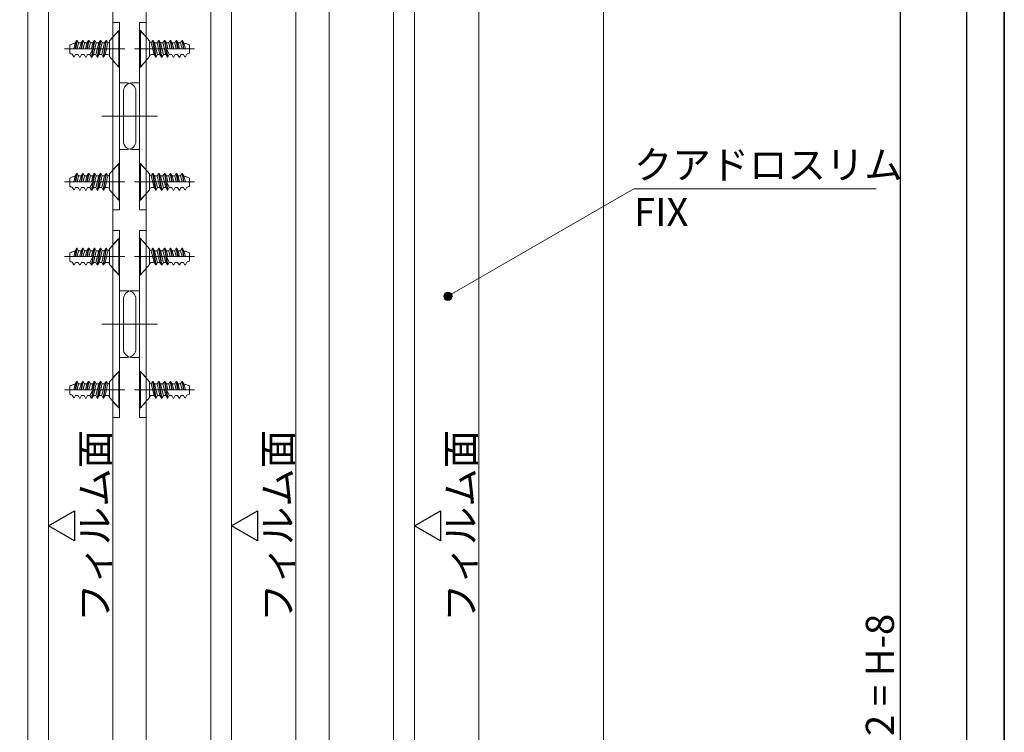
# Model space of a CAD drawing. Units: millimetres. Extents: x -4275 to 7850, y -3045 to 3045.
# Drawn here: x 2816 to 4000, y -409 to 448 of the extents above; entities that cross this region are included whole.
import ezdxf

# ---------------------------------------------------------------- set-up
doc = ezdxf.new("R2010")
doc.units = ezdxf.units.MM
doc.header["$LTSCALE"] = 20
doc.header["$PDMODE"] = 1
doc.header["$PDSIZE"] = -2
for name, color, linetype, lineweight in [('1図面枠', 7, 'Continuous', 15), ('2寸法-1', 7, 'Continuous', 15), ('2寸法-3', 7, 'Continuous', 15), ('3一般', 7, 'Continuous', 15)]:
    doc.layers.add(name, color=color, linetype=linetype, lineweight=lineweight)
doc.styles.add('MS PGothic', font='txt', dxfattribs={"bigfont": 'MS PGothic'})
doc.styles.get("Standard").update_dxf_attribs({"font": 'txt', "bigfont": 'BIGFONT.SHX'})
doc.dimstyles.new('SANWA-1', dxfattribs={"dimtxt": 33.826244, "dimasz": 12.712402, "dimexe": 20, "dimexo": 20, "dimgap": 2, "dimtad": 1, "dimdec": 8, "dimdsep": 46, "dimtxsty": 'MS PGothic', "dimblk": 'DOT', "dimblk1": 'DOT', "dimblk2": 'DOT', "dimcen": 0, "dimazin": 0, "dimtfac": 0.8, "dimtdec": 8, "dimtix": 1, "dimtmove": 0, "dimatfit": 0, "dimldrblk": 'DOT', "dimfxl": 1, "dimfrac": 2, "dimtolj": 1, "dimarcsym": 0})

# ---------------------------------------------------------------- blocks, each defined once
blk = doc.blocks.new('グループ-2')
at = {"layer": '1図面枠', "color": 7, "linetype": 'Continuous', "lineweight": 35, "flags": 128}
blk.add_lwpolyline([(-4000, 2770), (4000, 2770), (4000, -2770), (-4000, -2770)], close=True, dxfattribs=at)
blk = doc.blocks.new('図面枠')
at = {"layer": '1図面枠', "color": 7}
blk.add_blockref('グループ-2', (0, 0), dxfattribs=at)
blk = doc.blocks.new('_Dot')
at = {"color": 0, "linetype": 'ByBlock', "lineweight": -2}
blk.add_line((-0.5, 0), (-1, 0), dxfattribs=at)
at = {"color": 0, "linetype": 'ByBlock', "const_width": 0.5}
blk.add_lwpolyline([(-0.25, 0, 1), (0.25, 0, 1)], format="xyb", close=True, dxfattribs=at)
blk = doc.blocks.new('*D91')
at = {"layer": '2寸法-1', "color": 0, "linetype": 'Continuous', "lineweight": -2}
for p, q in [((3814.7, 1000.2), (3894.7, 1000.2)), ((3874.7, 987.5), (3874.7, -1937.3)), ((3814.7, -1950), (3894.7, -1950))]:
    blk.add_line(p, q, dxfattribs=at)
at = {"layer": 'Defpoints', "color": 0}
for p in [(3794.7, 1000.2), (3794.7, -1950), (3874.7, -1950)]:
    blk.add_point(p, dxfattribs=at)
at = {"layer": '2寸法-1', "color": 0, "lineweight": -2, "xscale": 12.71240234375, "yscale": 12.71240234375, "zscale": 12.71240234375}
for p, rotation in [((3874.7, 1000.2), 90), ((3874.7, -1950), 270)]:
    blk.add_blockref('_Dot', p, dxfattribs=dict(at, rotation=rotation))
at = {"layer": '2寸法-1', "color": 0, "lineweight": 15, "insert": (3850.4, -474.9), "char_height": 33.826, "attachment_point": 5, "rotation": 90, "style": 'MS PGothic'}
blk.add_mtext('\\A1;FIX高さ\u3000DH2 = H-8', dxfattribs=at)
blk = doc.blocks.new('*D92')
at = {"layer": '2寸法-1', "color": 0, "linetype": 'Continuous', "lineweight": -2}
for p, q in [((3894.7, 1040.2), (3974.7, 1040.2)), ((3954.7, 1027.5), (3954.7, -1937.3)), ((3894.7, -1950), (3974.7, -1950))]:
    blk.add_line(p, q, dxfattribs=at)
at = {"layer": 'Defpoints', "color": 0}
for p in [(3874.7, 1040.2), (3874.7, -1950), (3954.7, -1950)]:
    blk.add_point(p, dxfattribs=at)
at = {"layer": '2寸法-1', "color": 0, "lineweight": -2, "xscale": 12.71240234375, "yscale": 12.71240234375, "zscale": 12.71240234375}
for p, rotation in [((3954.7, 1040.2), 90), ((3954.7, -1950), 270)]:
    blk.add_blockref('_Dot', p, dxfattribs=dict(at, rotation=rotation))
at = {"layer": '2寸法-1', "color": 0, "lineweight": 15, "insert": (3930.9, -454.9), "char_height": 43.49, "attachment_point": 5, "rotation": 90, "style": 'MS PGothic'}
blk.add_mtext('\\A1;H', dxfattribs=at)
blk = doc.blocks.new('グループ-41')
at = {"layer": '3一般', "color": 7, "linetype": 'Continuous', "lineweight": 15}
for p, q in [((2968.2, -1885), (2968.2, 815.2)), ((3148.2, 815.2), (3148.2, -1885)), ((3045.7, 685.2), (3045.7, -1755)), ((3070.7, -1755), (3070.7, 685.2))]:
    blk.add_line(p, q, dxfattribs=at)
blk = doc.blocks.new('グループ-43')
at = {"layer": '3一般', "color": 7, "linetype": 'Continuous', "lineweight": 15}
for p, q in [((2928.2, 815.2), (2928.2, -1885)), ((2825.7, 685.2), (2825.7, -1755)), ((2850.7, -1755), (2850.7, 685.2))]:
    blk.add_line(p, q, dxfattribs=at)
blk = doc.blocks.new('グループ-66')
at = {"layer": '3一般', "color": 7, "linetype": 'Continuous', "lineweight": 15}
for p, q in [((2960.2, 274.7), (2961.2, 274.7)), ((2960.2, 230.7), (2960.2, 274.7)), ((2972.2, 262.2), (2961.2, 274.7)), ((2961.2, 230.7), (2961.2, 274.7)), ((2972.2, 262.2), (2972.2, 243.2)), ((2975.9, 262.7), (2974.1, 259.7)), ((2975.9, 262.7), (2976.5, 262.7)), ((2975.9, 262.7), (2979.4, 242.7)), ((2980.1, 242.7), (2976.5, 262.7)), ((2976.5, 262.7), (2978.2, 259.7)), ((2982.9, 262.7), (2981.2, 259.7)), ((2982.9, 262.7), (2983.6, 262.7)), ((2982.9, 262.7), (2986.5, 242.7)), ((2987.1, 242.7), (2983.6, 262.7)), ((2983.6, 262.7), (2985.3, 259.7)), ((2990, 262.7), (2988.3, 259.7)), ((2990, 262.7), (2990.7, 262.7)), ((2990, 262.7), (2993.5, 242.7)), ((2994.2, 242.7), (2990.7, 262.7)), ((2990.7, 262.7), (2992.4, 259.7)), ((2997.1, 262.7), (2995.3, 259.7)), ((2997.1, 262.7), (2998.8, 252.7)), ((2997.1, 262.7), (2997.7, 262.7)), ((2999.5, 252.7), (2997.7, 262.7)), ((2997.7, 262.7), (2999.4, 259.7)), ((3004.1, 262.7), (3002.4, 259.7)), ((3004.1, 262.7), (3004.8, 262.7)), ((3004.1, 262.7), (3005.9, 252.7)), ((3006.6, 252.7), (3004.8, 262.7)), ((3004.8, 262.7), (3006.5, 259.7)), ((3011.2, 262.7), (3009.5, 259.7)), ((3013, 252.7), (3011.2, 262.7)), ((3011.2, 262.7), (3011.9, 262.7)), ((3011.9, 262.7), (3013.6, 252.7)), ((3013.4, 259.7), (3011.9, 262.7)), ((2959.2, 252.7), (2956.8, 252.7)), ((3026.4, 252.7), (2959.2, 252.7)), ((2974.1, 259.7), (2977.7, 245.7)), ((2981.8, 245.7), (2978.2, 259.7)), ((2981.2, 259.7), (2978.2, 259.7)), ((2981.2, 259.7), (2984.7, 245.7)), ((2988.8, 245.7), (2985.3, 259.7)), ((2985.3, 259.7), (2988.3, 259.7)), ((2988.3, 259.7), (2991.8, 245.7)), ((2994.1, 252.7), (2992.4, 259.7)), ((2992.4, 259.7), (2995.3, 259.7)), ((2992.4, 252.7), (2995.9, 245.7)), ((2995.3, 259.7), (2997.1, 252.7)), ((2997.1, 252.7), (3020.2, 252.7)), ((3001.2, 252.7), (2999.4, 259.7)), ((2999.4, 259.7), (3002.4, 259.7)), ((3002.4, 259.7), (3004.2, 252.7)), ((3008.3, 252.5), (3006.5, 259.7)), ((3006.5, 259.7), (3009.5, 259.7)), ((3009.5, 259.7), (3011.2, 252.7)), ((3015.4, 252.7), (3013.4, 259.7)), ((3020.2, 247.2), (3020.2, 257.2)), ((2961.2, 230.7), (2972.2, 243.2)), ((2977.7, 245.7), (2974.7, 245.7)), ((2977.7, 245.7), (2979.4, 242.7)), ((2979.4, 242.7), (2980.1, 242.7)), ((2980.1, 242.7), (2981.8, 245.7)), ((2981.8, 245.7), (2984.7, 245.7)), ((2984.7, 245.7), (2986.5, 242.7)), ((2986.5, 242.7), (2987.1, 242.7)), ((2987.1, 242.7), (2988.8, 245.7)), ((2991.8, 245.7), (2988.8, 245.7)), ((2991.8, 245.7), (2993.5, 242.7)), ((2993.5, 242.7), (2994.2, 242.7)), ((2994.2, 242.7), (2995.9, 245.7)), ((2998.9, 245.7), (2995.9, 245.7)), ((2998.9, 245.7), (3000.6, 242.7)), ((3000.6, 242.7), (3001.3, 242.7)), ((3001.3, 242.7), (3003, 245.7)), ((3006, 245.7), (3003, 245.7)), ((3005.9, 245.7), (3007.7, 242.7)), ((3007.7, 242.7), (3008.3, 242.7)), ((3008.3, 242.7), (3010, 245.7)), ((3008.3, 242.7), (3010, 245.7)), ((3013, 245.7), (3010, 245.7)), ((3013, 245.7), (3014.7, 242.9)), ((3014.7, 242.9), (3015.4, 242.9)), ((3015.4, 242.9), (3017.2, 246.1)), ((2960.2, 230.7), (2961.2, 230.7))]:
    blk.add_line(p, q, dxfattribs=at)
at = {"layer": '3一般', "color": 7, "linetype": 'Continuous', "lineweight": 15, "flags": 128}
for points in [[(2972.2, 262.2, 0.171173), (2972.7, 260.7, 0.171173), (2974.2, 259.8)], [(3020.2, 257.2, 0.019692), (3016.9, 258.5, 0.019692), (3013.5, 259.6)], [(2974.7, 245.7, 0.198912), (2972.9, 245, 0.198912), (2972.2, 243.2)], [(3017.2, 246.2, 0.019746), (3018.7, 246.6, 0.019746), (3020.2, 247.2)]]:
    blk.add_lwpolyline(points, format="xyb", dxfattribs=at)
blk = doc.blocks.new('グループ-67')
at = {"layer": '3一般', "color": 7, "linetype": 'Continuous', "lineweight": 15}
for p, q in [((2935.2, 274.7), (2924.2, 262.2)), ((2935.2, 274.7), (2935.2, 230.7)), ((2935.2, 274.7), (2936.2, 274.7)), ((2936.2, 274.7), (2936.2, 230.7)), ((2882.7, 252.7), (2884.5, 262.7)), ((2884.5, 262.7), (2882.9, 259.7)), ((2885.2, 262.7), (2883.4, 252.7)), ((2884.5, 262.7), (2885.2, 262.7)), ((2886.9, 259.7), (2885.2, 262.7)), ((2891.6, 262.7), (2889.8, 252.7)), ((2889.9, 259.7), (2891.6, 262.7)), ((2890.5, 252.7), (2892.3, 262.7)), ((2891.6, 262.7), (2892.3, 262.7)), ((2894, 259.7), (2892.3, 262.7)), ((2896.9, 259.7), (2898.7, 262.7)), ((2898.7, 262.7), (2896.9, 252.7)), ((2897.6, 252.7), (2899.3, 262.7)), ((2898.7, 262.7), (2899.3, 262.7)), ((2901, 259.7), (2899.3, 262.7)), ((2905.7, 262.7), (2902.2, 242.7)), ((2902.9, 242.7), (2906.4, 262.7)), ((2904, 259.7), (2905.7, 262.7)), ((2905.7, 262.7), (2906.4, 262.7)), ((2908.1, 259.7), (2906.4, 262.7)), ((2912.8, 262.7), (2909.3, 242.7)), ((2909.9, 242.7), (2913.5, 262.7)), ((2911.1, 259.7), (2912.8, 262.7)), ((2912.8, 262.7), (2913.5, 262.7)), ((2915.2, 259.7), (2913.5, 262.7)), ((2919.9, 262.7), (2916.3, 242.7)), ((2917, 242.7), (2920.5, 262.7)), ((2918.1, 259.7), (2919.9, 262.7)), ((2919.9, 262.7), (2920.5, 262.7)), ((2922.2, 259.7), (2920.5, 262.7)), ((2924.2, 243.2), (2924.2, 262.2)), ((2937.2, 252.7), (2870, 252.7)), ((2876.2, 257.2), (2876.2, 247.2)), ((2876.2, 252.7), (2899.3, 252.7)), ((2882.9, 259.7), (2881, 252.7)), ((2885.1, 252.7), (2886.9, 259.7)), ((2886.9, 259.7), (2889.9, 259.7)), ((2889.9, 259.7), (2888, 252.5)), ((2892.2, 252.7), (2894, 259.7)), ((2894, 259.7), (2896.9, 259.7)), ((2896.9, 259.7), (2895.2, 252.7)), ((2899.3, 252.7), (2901, 259.7)), ((2900.5, 245.7), (2904, 252.7)), ((2901, 259.7), (2904, 259.7)), ((2904, 259.7), (2902.2, 252.7)), ((2904.6, 245.7), (2908.1, 259.7)), ((2911.1, 259.7), (2907.5, 245.7)), ((2908.1, 259.7), (2911.1, 259.7)), ((2911.6, 245.7), (2915.2, 259.7)), ((2918.1, 259.7), (2914.6, 245.7)), ((2918.1, 259.7), (2915.2, 259.7)), ((2918.7, 245.7), (2922.2, 259.7)), ((2939.6, 252.7), (2937.2, 252.7)), ((2879.2, 246.1), (2881, 242.9)), ((2881, 242.9), (2881.7, 242.9)), ((2881.7, 242.9), (2883.3, 245.7)), ((2886.3, 245.7), (2883.3, 245.7)), ((2886.3, 245.7), (2888.1, 242.7)), ((2886.3, 245.7), (2888.1, 242.7)), ((2888.1, 242.7), (2888.7, 242.7)), ((2888.7, 242.7), (2890.4, 245.7)), ((2893.4, 245.7), (2890.4, 245.7)), ((2893.4, 245.7), (2895.1, 242.7)), ((2895.1, 242.7), (2895.8, 242.7)), ((2895.8, 242.7), (2897.5, 245.7)), ((2900.5, 245.7), (2897.5, 245.7)), ((2900.5, 245.7), (2902.2, 242.7)), ((2902.2, 242.7), (2902.9, 242.7)), ((2902.9, 242.7), (2904.6, 245.7)), ((2907.5, 245.7), (2904.6, 245.7)), ((2907.5, 245.7), (2909.3, 242.7)), ((2909.3, 242.7), (2909.9, 242.7)), ((2909.9, 242.7), (2911.6, 245.7)), ((2911.6, 245.7), (2914.6, 245.7)), ((2914.6, 245.7), (2916.3, 242.7)), ((2916.3, 242.7), (2917, 242.7)), ((2917, 242.7), (2918.7, 245.7)), ((2921.7, 245.7), (2918.7, 245.7)), ((2924.2, 243.2), (2935.2, 230.7)), ((2935.2, 230.7), (2936.2, 230.7))]:
    blk.add_line(p, q, dxfattribs=at)
at = {"layer": '3一般', "color": 7, "linetype": 'Continuous', "lineweight": 15, "flags": 128}
for points in [[(2922.2, 259.8, 0.171173), (2923.6, 260.7, 0.171173), (2924.2, 262.2)], [(2882.9, 259.6, 0.019692), (2879.5, 258.5, 0.019692), (2876.2, 257.2)], [(2876.2, 247.2, 0.019746), (2877.7, 246.6, 0.019746), (2879.2, 246.2)], [(2924.2, 243.2, 0.198912), (2923.5, 245, 0.198912), (2921.7, 245.7)]]:
    blk.add_lwpolyline(points, format="xyb", dxfattribs=at)
blk = doc.blocks.new('グループ-68')
at = {"layer": '3一般', "color": 7, "linetype": 'Continuous', "lineweight": 15}
for p, q in [((2960.2, 390.7), (2960.2, 434.7)), ((2960.2, 434.7), (2961.2, 434.7)), ((2961.2, 390.7), (2961.2, 434.7)), ((2972.2, 422.2), (2961.2, 434.7)), ((2972.2, 422.2), (2972.2, 403.2)), ((2975.9, 422.7), (2974.1, 419.7)), ((2974.1, 419.7), (2977.7, 405.7)), ((2975.9, 422.7), (2979.4, 402.7)), ((2975.9, 422.7), (2976.5, 422.7)), ((2976.5, 422.7), (2978.2, 419.7)), ((2980.1, 402.7), (2976.5, 422.7)), ((2981.2, 419.7), (2978.2, 419.7)), ((2981.8, 405.7), (2978.2, 419.7)), ((2982.9, 422.7), (2981.2, 419.7)), ((2981.2, 419.7), (2984.7, 405.7)), ((2982.9, 422.7), (2986.5, 402.7)), ((2982.9, 422.7), (2983.6, 422.7)), ((2983.6, 422.7), (2985.3, 419.7)), ((2987.1, 402.7), (2983.6, 422.7)), ((2985.3, 419.7), (2988.3, 419.7)), ((2988.8, 405.7), (2985.3, 419.7)), ((2990, 422.7), (2988.3, 419.7)), ((2988.3, 419.7), (2991.8, 405.7)), ((2990, 422.7), (2993.5, 402.7)), ((2990, 422.7), (2990.7, 422.7)), ((2990.7, 422.7), (2992.4, 419.7)), ((2994.2, 402.7), (2990.7, 422.7)), ((2992.4, 419.7), (2995.3, 419.7)), ((2994.1, 412.7), (2992.4, 419.7)), ((2997.1, 422.7), (2995.3, 419.7)), ((2995.3, 419.7), (2997.1, 412.7)), ((2997.1, 422.7), (2997.7, 422.7)), ((2997.1, 422.7), (2998.8, 412.7)), ((2997.7, 422.7), (2999.4, 419.7)), ((2999.5, 412.7), (2997.7, 422.7)), ((2999.4, 419.7), (3002.4, 419.7)), ((3001.2, 412.7), (2999.4, 419.7)), ((3004.1, 422.7), (3002.4, 419.7)), ((3002.4, 419.7), (3004.2, 412.7)), ((3004.1, 422.7), (3005.9, 412.7)), ((3004.1, 422.7), (3004.8, 422.7)), ((3004.8, 422.7), (3006.5, 419.7)), ((3006.6, 412.7), (3004.8, 422.7)), ((3006.5, 419.7), (3009.5, 419.7)), ((3008.3, 412.5), (3006.5, 419.7)), ((3011.2, 422.7), (3009.5, 419.7)), ((3009.5, 419.7), (3011.2, 412.7)), ((3011.2, 422.7), (3011.9, 422.7)), ((3013, 412.7), (3011.2, 422.7)), ((3013.4, 419.7), (3011.9, 422.7)), ((3011.9, 422.7), (3013.6, 412.7)), ((3015.4, 412.7), (3013.4, 419.7)), ((3020.2, 407.2), (3020.2, 417.2)), ((2959.2, 412.7), (2956.8, 412.7)), ((3026.4, 412.7), (2959.2, 412.7)), ((2961.2, 390.7), (2972.2, 403.2)), ((2977.7, 405.7), (2974.7, 405.7)), ((2977.7, 405.7), (2979.4, 402.7)), ((2979.4, 402.7), (2980.1, 402.7)), ((2980.1, 402.7), (2981.8, 405.7)), ((2981.8, 405.7), (2984.7, 405.7)), ((2984.7, 405.7), (2986.5, 402.7)), ((2986.5, 402.7), (2987.1, 402.7)), ((2987.1, 402.7), (2988.8, 405.7)), ((2991.8, 405.7), (2988.8, 405.7)), ((2991.8, 405.7), (2993.5, 402.7)), ((2992.4, 412.7), (2995.9, 405.7)), ((2993.5, 402.7), (2994.2, 402.7)), ((2994.2, 402.7), (2995.9, 405.7)), ((2998.9, 405.7), (2995.9, 405.7)), ((2997.1, 412.7), (3020.2, 412.7)), ((2998.9, 405.7), (3000.6, 402.7)), ((3000.6, 402.7), (3001.3, 402.7)), ((3001.3, 402.7), (3003, 405.7)), ((3006, 405.7), (3003, 405.7)), ((3005.9, 405.7), (3007.7, 402.7)), ((3007.7, 402.7), (3008.3, 402.7)), ((3008.3, 402.7), (3010, 405.7)), ((3008.3, 402.7), (3010, 405.7)), ((3013, 405.7), (3010, 405.7)), ((3013, 405.7), (3014.7, 402.9)), ((3014.7, 402.9), (3015.4, 402.9)), ((3015.4, 402.9), (3017.2, 406.1)), ((2960.2, 390.7), (2961.2, 390.7))]:
    blk.add_line(p, q, dxfattribs=at)
at = {"layer": '3一般', "color": 7, "linetype": 'Continuous', "lineweight": 15, "flags": 128}
for points in [[(2972.2, 422.2, 0.171173), (2972.7, 420.7, 0.171173), (2974.2, 419.8)], [(3020.2, 417.2, 0.019692), (3016.9, 418.5, 0.019692), (3013.5, 419.6)], [(2974.7, 405.7, 0.198912), (2972.9, 405, 0.198912), (2972.2, 403.2)], [(3017.2, 406.2, 0.019746), (3018.7, 406.6, 0.019746), (3020.2, 407.2)]]:
    blk.add_lwpolyline(points, format="xyb", dxfattribs=at)
blk = doc.blocks.new('グループ-69')
at = {"layer": '3一般', "color": 7, "linetype": 'Continuous', "lineweight": 15}
for p, q in [((2935.2, 434.7), (2924.2, 422.2)), ((2935.2, 434.7), (2936.2, 434.7)), ((2935.2, 434.7), (2935.2, 390.7)), ((2936.2, 434.7), (2936.2, 390.7)), ((2876.2, 417.2), (2876.2, 407.2)), ((2882.9, 419.7), (2881, 412.7)), ((2882.7, 412.7), (2884.5, 422.7)), ((2884.5, 422.7), (2882.9, 419.7)), ((2885.2, 422.7), (2883.4, 412.7)), ((2884.5, 422.7), (2885.2, 422.7)), ((2885.1, 412.7), (2886.9, 419.7)), ((2886.9, 419.7), (2885.2, 422.7)), ((2886.9, 419.7), (2889.9, 419.7)), ((2889.9, 419.7), (2888, 412.5)), ((2891.6, 422.7), (2889.8, 412.7)), ((2889.9, 419.7), (2891.6, 422.7)), ((2890.5, 412.7), (2892.3, 422.7)), ((2891.6, 422.7), (2892.3, 422.7)), ((2892.2, 412.7), (2894, 419.7)), ((2894, 419.7), (2892.3, 422.7)), ((2894, 419.7), (2896.9, 419.7)), ((2896.9, 419.7), (2895.2, 412.7)), ((2898.7, 422.7), (2896.9, 412.7)), ((2896.9, 419.7), (2898.7, 422.7)), ((2897.6, 412.7), (2899.3, 422.7)), ((2898.7, 422.7), (2899.3, 422.7)), ((2901, 419.7), (2899.3, 422.7)), ((2899.3, 412.7), (2901, 419.7)), ((2901, 419.7), (2904, 419.7)), ((2905.7, 422.7), (2902.2, 402.7)), ((2904, 419.7), (2902.2, 412.7)), ((2902.9, 402.7), (2906.4, 422.7)), ((2904, 419.7), (2905.7, 422.7)), ((2904.6, 405.7), (2908.1, 419.7)), ((2905.7, 422.7), (2906.4, 422.7)), ((2908.1, 419.7), (2906.4, 422.7)), ((2911.1, 419.7), (2907.5, 405.7)), ((2908.1, 419.7), (2911.1, 419.7)), ((2912.8, 422.7), (2909.3, 402.7)), ((2909.9, 402.7), (2913.5, 422.7)), ((2911.1, 419.7), (2912.8, 422.7)), ((2911.6, 405.7), (2915.2, 419.7)), ((2912.8, 422.7), (2913.5, 422.7)), ((2915.2, 419.7), (2913.5, 422.7)), ((2918.1, 419.7), (2914.6, 405.7)), ((2918.1, 419.7), (2915.2, 419.7)), ((2919.9, 422.7), (2916.3, 402.7)), ((2917, 402.7), (2920.5, 422.7)), ((2918.1, 419.7), (2919.9, 422.7)), ((2918.7, 405.7), (2922.2, 419.7)), ((2919.9, 422.7), (2920.5, 422.7)), ((2922.2, 419.7), (2920.5, 422.7)), ((2924.2, 403.2), (2924.2, 422.2)), ((2937.2, 412.7), (2870, 412.7)), ((2876.2, 412.7), (2899.3, 412.7)), ((2879.2, 406.1), (2881, 402.9)), ((2881, 402.9), (2881.7, 402.9)), ((2881.7, 402.9), (2883.3, 405.7)), ((2886.3, 405.7), (2883.3, 405.7)), ((2886.3, 405.7), (2888.1, 402.7)), ((2886.3, 405.7), (2888.1, 402.7)), ((2888.1, 402.7), (2888.7, 402.7)), ((2888.7, 402.7), (2890.4, 405.7)), ((2893.4, 405.7), (2890.4, 405.7)), ((2893.4, 405.7), (2895.1, 402.7)), ((2895.1, 402.7), (2895.8, 402.7)), ((2895.8, 402.7), (2897.5, 405.7)), ((2900.5, 405.7), (2897.5, 405.7)), ((2900.5, 405.7), (2904, 412.7)), ((2900.5, 405.7), (2902.2, 402.7)), ((2902.2, 402.7), (2902.9, 402.7)), ((2902.9, 402.7), (2904.6, 405.7)), ((2907.5, 405.7), (2904.6, 405.7)), ((2907.5, 405.7), (2909.3, 402.7)), ((2909.3, 402.7), (2909.9, 402.7)), ((2909.9, 402.7), (2911.6, 405.7)), ((2911.6, 405.7), (2914.6, 405.7)), ((2914.6, 405.7), (2916.3, 402.7)), ((2916.3, 402.7), (2917, 402.7)), ((2917, 402.7), (2918.7, 405.7)), ((2921.7, 405.7), (2918.7, 405.7)), ((2924.2, 403.2), (2935.2, 390.7)), ((2939.6, 412.7), (2937.2, 412.7)), ((2935.2, 390.7), (2936.2, 390.7))]:
    blk.add_line(p, q, dxfattribs=at)
at = {"layer": '3一般', "color": 7, "linetype": 'Continuous', "lineweight": 15, "flags": 128}
for points in [[(2882.9, 419.6, 0.019692), (2879.5, 418.5, 0.019692), (2876.2, 417.2)], [(2922.2, 419.8, 0.171173), (2923.6, 420.7, 0.171173), (2924.2, 422.2)], [(2876.2, 407.2, 0.019746), (2877.7, 406.6, 0.019746), (2879.2, 406.2)], [(2924.2, 403.2, 0.198912), (2923.5, 405, 0.198912), (2921.7, 405.7)]]:
    blk.add_lwpolyline(points, format="xyb", dxfattribs=at)
blk = doc.blocks.new('グループ-70')
at = {"layer": '3一般', "color": 7, "linetype": 'Continuous', "lineweight": 15}
for p, q in [((2960.2, -19.3), (2960.2, 24.7)), ((2960.2, 24.7), (2961.2, 24.7)), ((2961.2, -19.3), (2961.2, 24.7)), ((2972.2, 12.2), (2961.2, 24.7)), ((2972.2, 12.2), (2972.2, -6.8)), ((2975.9, 12.7), (2974.1, 9.7)), ((2975.9, 12.7), (2979.4, -7.3)), ((2975.9, 12.7), (2976.5, 12.7)), ((2976.5, 12.7), (2978.2, 9.7)), ((2980.1, -7.3), (2976.5, 12.7)), ((2982.9, 12.7), (2981.2, 9.7)), ((2982.9, 12.7), (2986.5, -7.3)), ((2982.9, 12.7), (2983.6, 12.7)), ((2983.6, 12.7), (2985.3, 9.7)), ((2987.1, -7.3), (2983.6, 12.7)), ((2990, 12.7), (2988.3, 9.7)), ((2990, 12.7), (2993.5, -7.3)), ((2990, 12.7), (2990.7, 12.7)), ((2990.7, 12.7), (2992.4, 9.7)), ((2994.2, -7.3), (2990.7, 12.7)), ((2997.1, 12.7), (2995.3, 9.7)), ((2997.1, 12.7), (2997.7, 12.7)), ((2997.1, 12.7), (2998.8, 2.7)), ((2997.7, 12.7), (2999.4, 9.7)), ((2999.5, 2.7), (2997.7, 12.7)), ((3004.1, 12.7), (3002.4, 9.7)), ((3004.1, 12.7), (3005.9, 2.7)), ((3004.1, 12.7), (3004.8, 12.7)), ((3004.8, 12.7), (3006.5, 9.7)), ((3006.6, 2.7), (3004.8, 12.7)), ((3011.2, 12.7), (3009.5, 9.7)), ((3011.2, 12.7), (3011.9, 12.7)), ((3013, 2.7), (3011.2, 12.7)), ((3013.4, 9.7), (3011.9, 12.7)), ((3011.9, 12.7), (3013.6, 2.7)), ((2959.2, 2.7), (2956.8, 2.7)), ((3026.4, 2.7), (2959.2, 2.7)), ((2974.1, 9.7), (2977.7, -4.3)), ((2981.2, 9.7), (2978.2, 9.7)), ((2981.8, -4.3), (2978.2, 9.7)), ((2981.2, 9.7), (2984.7, -4.3)), ((2985.3, 9.7), (2988.3, 9.7)), ((2988.8, -4.3), (2985.3, 9.7)), ((2988.3, 9.7), (2991.8, -4.3)), ((2992.4, 9.7), (2995.3, 9.7)), ((2994.1, 2.7), (2992.4, 9.7)), ((2992.4, 2.7), (2995.9, -4.3)), ((2995.3, 9.7), (2997.1, 2.7)), ((2997.1, 2.7), (3020.2, 2.7)), ((2999.4, 9.7), (3002.4, 9.7)), ((3001.2, 2.7), (2999.4, 9.7)), ((3002.4, 9.7), (3004.2, 2.7)), ((3006.5, 9.7), (3009.5, 9.7)), ((3008.3, 2.5), (3006.5, 9.7)), ((3009.5, 9.7), (3011.2, 2.7)), ((3015.4, 2.7), (3013.4, 9.7)), ((3020.2, -2.8), (3020.2, 7.2)), ((2961.2, -19.3), (2972.2, -6.8)), ((2977.7, -4.3), (2974.7, -4.3)), ((2977.7, -4.3), (2979.4, -7.3)), ((2979.4, -7.3), (2980.1, -7.3)), ((2980.1, -7.3), (2981.8, -4.3)), ((2981.8, -4.3), (2984.7, -4.3)), ((2984.7, -4.3), (2986.5, -7.3)), ((2986.5, -7.3), (2987.1, -7.3)), ((2987.1, -7.3), (2988.8, -4.3)), ((2991.8, -4.3), (2988.8, -4.3)), ((2991.8, -4.3), (2993.5, -7.3)), ((2993.5, -7.3), (2994.2, -7.3)), ((2994.2, -7.3), (2995.9, -4.3)), ((2998.9, -4.3), (2995.9, -4.3)), ((2998.9, -4.3), (3000.6, -7.3)), ((3000.6, -7.3), (3001.3, -7.3)), ((3001.3, -7.3), (3003, -4.3)), ((3006, -4.3), (3003, -4.3)), ((3005.9, -4.3), (3007.7, -7.3)), ((3007.7, -7.3), (3008.3, -7.3)), ((3008.3, -7.3), (3010, -4.3)), ((3008.3, -7.3), (3010, -4.3)), ((3013, -4.3), (3010, -4.3)), ((3013, -4.3), (3014.7, -7.1)), ((3014.7, -7.1), (3015.4, -7.1)), ((3015.4, -7.1), (3017.2, -3.9)), ((2960.2, -19.3), (2961.2, -19.3))]:
    blk.add_line(p, q, dxfattribs=at)
at = {"layer": '3一般', "color": 7, "linetype": 'Continuous', "lineweight": 15, "flags": 128}
for points in [[(2972.2, 12.2, 0.171173), (2972.7, 10.7, 0.171173), (2974.2, 9.8)], [(3020.2, 7.2, 0.019692), (3016.9, 8.5, 0.019692), (3013.5, 9.6)], [(2974.7, -4.3, 0.198912), (2972.9, -5, 0.198912), (2972.2, -6.8)], [(3017.2, -3.8, 0.019746), (3018.7, -3.4, 0.019746), (3020.2, -2.8)]]:
    blk.add_lwpolyline(points, format="xyb", dxfattribs=at)
blk = doc.blocks.new('グループ-71')
at = {"layer": '3一般', "color": 7, "linetype": 'Continuous', "lineweight": 15}
for p, q in [((2960.2, 184.7), (2961.2, 184.7)), ((2960.2, 140.7), (2960.2, 184.7)), ((2972.2, 172.2), (2961.2, 184.7)), ((2961.2, 140.7), (2961.2, 184.7)), ((2972.2, 172.2), (2972.2, 153.2)), ((2975.9, 172.7), (2974.1, 169.7)), ((2974.1, 169.7), (2977.7, 155.7)), ((2975.9, 172.7), (2976.5, 172.7)), ((2975.9, 172.7), (2979.4, 152.7)), ((2980.1, 152.7), (2976.5, 172.7)), ((2976.5, 172.7), (2978.2, 169.7)), ((2981.8, 155.7), (2978.2, 169.7)), ((2981.2, 169.7), (2978.2, 169.7)), ((2982.9, 172.7), (2981.2, 169.7)), ((2981.2, 169.7), (2984.7, 155.7)), ((2982.9, 172.7), (2983.6, 172.7)), ((2982.9, 172.7), (2986.5, 152.7)), ((2987.1, 152.7), (2983.6, 172.7)), ((2983.6, 172.7), (2985.3, 169.7)), ((2988.8, 155.7), (2985.3, 169.7)), ((2985.3, 169.7), (2988.3, 169.7)), ((2990, 172.7), (2988.3, 169.7)), ((2988.3, 169.7), (2991.8, 155.7)), ((2990, 172.7), (2990.7, 172.7)), ((2990, 172.7), (2993.5, 152.7)), ((2994.2, 152.7), (2990.7, 172.7)), ((2990.7, 172.7), (2992.4, 169.7)), ((2994.1, 162.7), (2992.4, 169.7)), ((2992.4, 169.7), (2995.3, 169.7)), ((2997.1, 172.7), (2995.3, 169.7)), ((2995.3, 169.7), (2997.1, 162.7)), ((2997.1, 172.7), (2998.8, 162.7)), ((2997.1, 172.7), (2997.7, 172.7)), ((2999.5, 162.7), (2997.7, 172.7)), ((2997.7, 172.7), (2999.4, 169.7)), ((3001.2, 162.7), (2999.4, 169.7)), ((2999.4, 169.7), (3002.4, 169.7)), ((3004.1, 172.7), (3002.4, 169.7)), ((3002.4, 169.7), (3004.2, 162.7)), ((3004.1, 172.7), (3004.8, 172.7)), ((3004.1, 172.7), (3005.9, 162.7)), ((3006.6, 162.7), (3004.8, 172.7)), ((3004.8, 172.7), (3006.5, 169.7)), ((3008.3, 162.5), (3006.5, 169.7)), ((3006.5, 169.7), (3009.5, 169.7)), ((3011.2, 172.7), (3009.5, 169.7)), ((3009.5, 169.7), (3011.2, 162.7)), ((3013, 162.7), (3011.2, 172.7)), ((3011.2, 172.7), (3011.9, 172.7)), ((3011.9, 172.7), (3013.6, 162.7)), ((3013.4, 169.7), (3011.9, 172.7)), ((3015.4, 162.7), (3013.4, 169.7)), ((3020.2, 157.2), (3020.2, 167.2)), ((2959.2, 162.7), (2956.8, 162.7)), ((3026.4, 162.7), (2959.2, 162.7)), ((2977.7, 155.7), (2974.7, 155.7)), ((2977.7, 155.7), (2979.4, 152.7)), ((2980.1, 152.7), (2981.8, 155.7)), ((2981.8, 155.7), (2984.7, 155.7)), ((2984.7, 155.7), (2986.5, 152.7)), ((2987.1, 152.7), (2988.8, 155.7)), ((2991.8, 155.7), (2988.8, 155.7)), ((2991.8, 155.7), (2993.5, 152.7)), ((2992.4, 162.7), (2995.9, 155.7)), ((2994.2, 152.7), (2995.9, 155.7)), ((2998.9, 155.7), (2995.9, 155.7)), ((2997.1, 162.7), (3020.2, 162.7)), ((2998.9, 155.7), (3000.6, 152.7)), ((3001.3, 152.7), (3003, 155.7)), ((3006, 155.7), (3003, 155.7)), ((3005.9, 155.7), (3007.7, 152.7)), ((3008.3, 152.7), (3010, 155.7)), ((3008.3, 152.7), (3010, 155.7)), ((3013, 155.7), (3010, 155.7)), ((3013, 155.7), (3014.7, 152.9)), ((3015.4, 152.9), (3017.2, 156.1)), ((2961.2, 140.7), (2972.2, 153.2)), ((2979.4, 152.7), (2980.1, 152.7)), ((2986.5, 152.7), (2987.1, 152.7)), ((2993.5, 152.7), (2994.2, 152.7)), ((3000.6, 152.7), (3001.3, 152.7)), ((3007.7, 152.7), (3008.3, 152.7)), ((3014.7, 152.9), (3015.4, 152.9)), ((2960.2, 140.7), (2961.2, 140.7))]:
    blk.add_line(p, q, dxfattribs=at)
at = {"layer": '3一般', "color": 7, "linetype": 'Continuous', "lineweight": 15, "flags": 128}
for points in [[(2972.2, 172.2, 0.171173), (2972.7, 170.7, 0.171173), (2974.2, 169.8)], [(3020.2, 167.2, 0.019692), (3016.9, 168.5, 0.019692), (3013.5, 169.6)], [(2974.7, 155.7, 0.198912), (2972.9, 155, 0.198912), (2972.2, 153.2)], [(3017.2, 156.2, 0.019746), (3018.7, 156.6, 0.019746), (3020.2, 157.2)]]:
    blk.add_lwpolyline(points, format="xyb", dxfattribs=at)
blk = doc.blocks.new('グループ-72')
at = {"layer": '3一般', "color": 7, "linetype": 'Continuous', "lineweight": 15}
for p, q in [((2935.2, 184.7), (2924.2, 172.2)), ((2935.2, 184.7), (2935.2, 140.7)), ((2935.2, 184.7), (2936.2, 184.7)), ((2936.2, 184.7), (2936.2, 140.7)), ((2876.2, 167.2), (2876.2, 157.2)), ((2882.9, 169.7), (2881, 162.7)), ((2882.7, 162.7), (2884.5, 172.7)), ((2884.5, 172.7), (2882.9, 169.7)), ((2885.2, 172.7), (2883.4, 162.7)), ((2884.5, 172.7), (2885.2, 172.7)), ((2885.1, 162.7), (2886.9, 169.7)), ((2886.9, 169.7), (2885.2, 172.7)), ((2886.9, 169.7), (2889.9, 169.7)), ((2889.9, 169.7), (2888, 162.5)), ((2891.6, 172.7), (2889.8, 162.7)), ((2889.9, 169.7), (2891.6, 172.7)), ((2890.5, 162.7), (2892.3, 172.7)), ((2891.6, 172.7), (2892.3, 172.7)), ((2892.2, 162.7), (2894, 169.7)), ((2894, 169.7), (2892.3, 172.7)), ((2894, 169.7), (2896.9, 169.7)), ((2896.9, 169.7), (2895.2, 162.7)), ((2896.9, 169.7), (2898.7, 172.7)), ((2898.7, 172.7), (2896.9, 162.7)), ((2897.6, 162.7), (2899.3, 172.7)), ((2898.7, 172.7), (2899.3, 172.7)), ((2901, 169.7), (2899.3, 172.7)), ((2899.3, 162.7), (2901, 169.7)), ((2901, 169.7), (2904, 169.7)), ((2905.7, 172.7), (2902.2, 152.7)), ((2904, 169.7), (2902.2, 162.7)), ((2902.9, 152.7), (2906.4, 172.7)), ((2904, 169.7), (2905.7, 172.7)), ((2904.6, 155.7), (2908.1, 169.7)), ((2905.7, 172.7), (2906.4, 172.7)), ((2908.1, 169.7), (2906.4, 172.7)), ((2911.1, 169.7), (2907.5, 155.7)), ((2908.1, 169.7), (2911.1, 169.7)), ((2912.8, 172.7), (2909.3, 152.7)), ((2909.9, 152.7), (2913.5, 172.7)), ((2911.1, 169.7), (2912.8, 172.7)), ((2911.6, 155.7), (2915.2, 169.7)), ((2912.8, 172.7), (2913.5, 172.7)), ((2915.2, 169.7), (2913.5, 172.7)), ((2918.1, 169.7), (2914.6, 155.7)), ((2918.1, 169.7), (2915.2, 169.7)), ((2919.9, 172.7), (2916.3, 152.7)), ((2917, 152.7), (2920.5, 172.7)), ((2918.1, 169.7), (2919.9, 172.7)), ((2918.7, 155.7), (2922.2, 169.7)), ((2919.9, 172.7), (2920.5, 172.7)), ((2922.2, 169.7), (2920.5, 172.7)), ((2924.2, 153.2), (2924.2, 172.2)), ((2937.2, 162.7), (2870, 162.7)), ((2876.2, 162.7), (2899.3, 162.7)), ((2879.2, 156.1), (2881, 152.9)), ((2881.7, 152.9), (2883.3, 155.7)), ((2886.3, 155.7), (2883.3, 155.7)), ((2886.3, 155.7), (2888.1, 152.7)), ((2886.3, 155.7), (2888.1, 152.7)), ((2888.7, 152.7), (2890.4, 155.7)), ((2893.4, 155.7), (2890.4, 155.7)), ((2893.4, 155.7), (2895.1, 152.7)), ((2895.8, 152.7), (2897.5, 155.7)), ((2900.5, 155.7), (2897.5, 155.7)), ((2900.5, 155.7), (2904, 162.7)), ((2900.5, 155.7), (2902.2, 152.7)), ((2902.9, 152.7), (2904.6, 155.7)), ((2907.5, 155.7), (2904.6, 155.7)), ((2907.5, 155.7), (2909.3, 152.7)), ((2909.9, 152.7), (2911.6, 155.7)), ((2911.6, 155.7), (2914.6, 155.7)), ((2914.6, 155.7), (2916.3, 152.7)), ((2917, 152.7), (2918.7, 155.7)), ((2921.7, 155.7), (2918.7, 155.7)), ((2939.6, 162.7), (2937.2, 162.7)), ((2881, 152.9), (2881.7, 152.9)), ((2888.1, 152.7), (2888.7, 152.7)), ((2895.1, 152.7), (2895.8, 152.7)), ((2902.2, 152.7), (2902.9, 152.7)), ((2909.3, 152.7), (2909.9, 152.7)), ((2916.3, 152.7), (2917, 152.7)), ((2924.2, 153.2), (2935.2, 140.7)), ((2935.2, 140.7), (2936.2, 140.7))]:
    blk.add_line(p, q, dxfattribs=at)
at = {"layer": '3一般', "color": 7, "linetype": 'Continuous', "lineweight": 15, "flags": 128}
for points in [[(2882.9, 169.6, 0.019692), (2879.5, 168.5, 0.019692), (2876.2, 167.2)], [(2922.2, 169.8, 0.171173), (2923.6, 170.7, 0.171173), (2924.2, 172.2)], [(2876.2, 157.2, 0.019746), (2877.7, 156.6, 0.019746), (2879.2, 156.2)], [(2924.2, 153.2, 0.198912), (2923.5, 155, 0.198912), (2921.7, 155.7)]]:
    blk.add_lwpolyline(points, format="xyb", dxfattribs=at)
blk = doc.blocks.new('グループ-73')
at = {"layer": '3一般', "color": 7, "linetype": 'Continuous', "lineweight": 15}
for p, q in [((2935.2, 24.7), (2924.2, 12.2)), ((2935.2, 24.7), (2936.2, 24.7)), ((2935.2, 24.7), (2935.2, -19.3)), ((2936.2, 24.7), (2936.2, -19.3)), ((2882.7, 2.7), (2884.5, 12.7)), ((2884.5, 12.7), (2882.9, 9.7)), ((2885.2, 12.7), (2883.4, 2.7)), ((2884.5, 12.7), (2885.2, 12.7)), ((2886.9, 9.7), (2885.2, 12.7)), ((2891.6, 12.7), (2889.8, 2.7)), ((2889.9, 9.7), (2891.6, 12.7)), ((2890.5, 2.7), (2892.3, 12.7)), ((2891.6, 12.7), (2892.3, 12.7)), ((2894, 9.7), (2892.3, 12.7)), ((2898.7, 12.7), (2896.9, 2.7)), ((2896.9, 9.7), (2898.7, 12.7)), ((2897.6, 2.7), (2899.3, 12.7)), ((2898.7, 12.7), (2899.3, 12.7)), ((2901, 9.7), (2899.3, 12.7)), ((2905.7, 12.7), (2902.2, -7.3)), ((2902.9, -7.3), (2906.4, 12.7)), ((2904, 9.7), (2905.7, 12.7)), ((2905.7, 12.7), (2906.4, 12.7)), ((2908.1, 9.7), (2906.4, 12.7)), ((2912.8, 12.7), (2909.3, -7.3)), ((2909.9, -7.3), (2913.5, 12.7)), ((2911.1, 9.7), (2912.8, 12.7)), ((2912.8, 12.7), (2913.5, 12.7)), ((2915.2, 9.7), (2913.5, 12.7)), ((2919.9, 12.7), (2916.3, -7.3)), ((2917, -7.3), (2920.5, 12.7)), ((2918.1, 9.7), (2919.9, 12.7)), ((2919.9, 12.7), (2920.5, 12.7)), ((2922.2, 9.7), (2920.5, 12.7)), ((2924.2, -6.8), (2924.2, 12.2)), ((2937.2, 2.7), (2870, 2.7)), ((2876.2, 7.2), (2876.2, -2.8)), ((2876.2, 2.7), (2899.3, 2.7)), ((2882.9, 9.7), (2881, 2.7)), ((2885.1, 2.7), (2886.9, 9.7)), ((2886.9, 9.7), (2889.9, 9.7)), ((2889.9, 9.7), (2888, 2.5)), ((2892.2, 2.7), (2894, 9.7)), ((2894, 9.7), (2896.9, 9.7)), ((2896.9, 9.7), (2895.2, 2.7)), ((2899.3, 2.7), (2901, 9.7)), ((2900.5, -4.3), (2904, 2.7)), ((2901, 9.7), (2904, 9.7)), ((2904, 9.7), (2902.2, 2.7)), ((2904.6, -4.3), (2908.1, 9.7)), ((2911.1, 9.7), (2907.5, -4.3)), ((2908.1, 9.7), (2911.1, 9.7)), ((2911.6, -4.3), (2915.2, 9.7)), ((2918.1, 9.7), (2914.6, -4.3)), ((2918.1, 9.7), (2915.2, 9.7)), ((2918.7, -4.3), (2922.2, 9.7)), ((2939.6, 2.7), (2937.2, 2.7)), ((2879.2, -3.9), (2881, -7.1)), ((2881, -7.1), (2881.7, -7.1)), ((2881.7, -7.1), (2883.3, -4.3)), ((2886.3, -4.3), (2883.3, -4.3)), ((2886.3, -4.3), (2888.1, -7.3)), ((2886.3, -4.3), (2888.1, -7.3)), ((2888.1, -7.3), (2888.7, -7.3)), ((2888.7, -7.3), (2890.4, -4.3)), ((2893.4, -4.3), (2890.4, -4.3)), ((2893.4, -4.3), (2895.1, -7.3)), ((2895.1, -7.3), (2895.8, -7.3)), ((2895.8, -7.3), (2897.5, -4.3)), ((2900.5, -4.3), (2897.5, -4.3)), ((2900.5, -4.3), (2902.2, -7.3)), ((2902.2, -7.3), (2902.9, -7.3)), ((2902.9, -7.3), (2904.6, -4.3)), ((2907.5, -4.3), (2904.6, -4.3)), ((2907.5, -4.3), (2909.3, -7.3)), ((2909.3, -7.3), (2909.9, -7.3)), ((2909.9, -7.3), (2911.6, -4.3)), ((2911.6, -4.3), (2914.6, -4.3)), ((2914.6, -4.3), (2916.3, -7.3)), ((2916.3, -7.3), (2917, -7.3)), ((2917, -7.3), (2918.7, -4.3)), ((2921.7, -4.3), (2918.7, -4.3)), ((2924.2, -6.8), (2935.2, -19.3)), ((2935.2, -19.3), (2936.2, -19.3))]:
    blk.add_line(p, q, dxfattribs=at)
at = {"layer": '3一般', "color": 7, "linetype": 'Continuous', "lineweight": 15, "flags": 128}
for points in [[(2922.2, 9.8, 0.171173), (2923.6, 10.7, 0.171173), (2924.2, 12.2)], [(2882.9, 9.6, 0.019692), (2879.5, 8.5, 0.019692), (2876.2, 7.2)], [(2876.2, -2.8, 0.019746), (2877.7, -3.4, 0.019746), (2879.2, -3.8)], [(2924.2, -6.8, 0.198912), (2923.5, -5, 0.198912), (2921.7, -4.3)]]:
    blk.add_lwpolyline(points, format="xyb", dxfattribs=at)
blk = doc.blocks.new('グループ-74')
at = {"layer": '3一般', "color": 7, "linetype": 'Continuous', "lineweight": 15}
for p, q in [((2960.2, 121.6), (2960.2, 194.1)), ((2968.2, 194.1), (2960.2, 194.1)), ((2968.2, 176.1), (2968.2, 194.1)), ((2960.2, 185.2), (2968.2, 177.2)), ((2968.2, -30.9), (2968.2, 176.1)), ((2953.9, 162.7), (2974.7, 162.7)), ((2968.2, 148.2), (2960.2, 140.2)), ((2960.2, 121.6), (2950.7, 121.6)), ((2960.2, 121.6), (2960.2, 41.6)), ((2940.7, 111.6), (2940.7, 51.6)), ((2931.9, 81.6), (2981.8, 81.6)), ((2960.2, 41.6), (2950.7, 41.6)), ((2960.2, -30.9), (2960.2, 41.6)), ((2960.2, 25.2), (2968.2, 17.2)), ((2953.9, 2.7), (2976.6, 2.7)), ((2968.2, -11.8), (2960.2, -19.8)), ((2960.2, -30.9), (2968.2, -30.9))]:
    blk.add_line(p, q, dxfattribs=at)
at = {"layer": '3一般', "color": 7, "linetype": 'Continuous', "lineweight": 15, "flags": 128}
for points in [[(2950.7, 121.6, 0.198912), (2943.6, 118.6, 0.198912), (2940.7, 111.6)], [(2940.7, 51.6, 0.198912), (2943.6, 44.5, 0.198912), (2950.7, 41.6)]]:
    blk.add_lwpolyline(points, format="xyb", dxfattribs=at)
blk = doc.blocks.new('グループ-75')
at = {"layer": '3一般', "color": 7, "linetype": 'Continuous', "lineweight": 15}
for p, q in [((2968.2, 444.1), (2960.2, 444.1)), ((2960.2, 371.6), (2960.2, 444.1)), ((2968.2, 426.1), (2968.2, 444.1)), ((2960.2, 435.2), (2968.2, 427.2)), ((2968.2, 219.1), (2968.2, 426.1)), ((2953.9, 412.7), (2974.7, 412.7)), ((2968.2, 398.2), (2960.2, 390.2)), ((2960.2, 371.6), (2950.7, 371.6)), ((2960.2, 371.6), (2960.2, 291.6)), ((2940.7, 361.6), (2940.7, 301.6)), ((2931.9, 331.6), (2981.8, 331.6)), ((2960.2, 291.6), (2950.7, 291.6)), ((2960.2, 219.1), (2960.2, 291.6)), ((2960.2, 275.2), (2968.2, 267.2)), ((2953.9, 252.7), (2976.6, 252.7)), ((2968.2, 238.2), (2960.2, 230.2)), ((2960.2, 219.1), (2968.2, 219.1))]:
    blk.add_line(p, q, dxfattribs=at)
at = {"layer": '3一般', "color": 7, "linetype": 'Continuous', "lineweight": 15, "flags": 128}
for points in [[(2950.7, 371.6, 0.198912), (2943.6, 368.6, 0.198912), (2940.7, 361.6)], [(2940.7, 301.6, 0.198912), (2943.6, 294.5, 0.198912), (2950.7, 291.6)]]:
    blk.add_lwpolyline(points, format="xyb", dxfattribs=at)
blk = doc.blocks.new('グループ-76')
at = {"layer": '3一般', "color": 7, "linetype": 'Continuous', "lineweight": 15}
for p, q in [((2936.2, 194.1), (2928.2, 194.1)), ((2928.2, 194.1), (2928.2, 176.1)), ((2936.2, 194.1), (2936.2, 121.6)), ((2928.2, 177.2), (2936.2, 185.2)), ((2928.2, 176.1), (2928.2, -30.9)), ((2921.7, 162.7), (2942.4, 162.7)), ((2936.2, 140.2), (2928.2, 148.2)), ((2936.2, 41.6), (2936.2, 121.6)), ((2945.7, 121.6), (2936.2, 121.6)), ((2955.7, 51.6), (2955.7, 111.6)), ((2914.6, 81.6), (2964.5, 81.6)), ((2936.2, 41.6), (2936.2, -30.9)), ((2945.7, 41.6), (2936.2, 41.6)), ((2928.2, 17.2), (2936.2, 25.2)), ((2919.7, 2.7), (2942.4, 2.7)), ((2936.2, -19.8), (2928.2, -11.8)), ((2928.2, -30.9), (2936.2, -30.9))]:
    blk.add_line(p, q, dxfattribs=at)
at = {"layer": '3一般', "color": 7, "linetype": 'Continuous', "lineweight": 15, "flags": 128}
for points in [[(2955.7, 111.6, 0.198912), (2952.8, 118.6, 0.198912), (2945.7, 121.6)], [(2945.7, 41.6, 0.198912), (2952.8, 44.5, 0.198912), (2955.7, 51.6)]]:
    blk.add_lwpolyline(points, format="xyb", dxfattribs=at)
blk = doc.blocks.new('グループ-77')
at = {"layer": '3一般', "color": 7, "linetype": 'Continuous', "lineweight": 15}
for p, q in [((2928.2, 444.1), (2928.2, 426.1)), ((2936.2, 444.1), (2928.2, 444.1)), ((2936.2, 444.1), (2936.2, 371.6)), ((2928.2, 427.2), (2936.2, 435.2)), ((2928.2, 426.1), (2928.2, 219.1)), ((2921.7, 412.7), (2942.4, 412.7)), ((2936.2, 390.2), (2928.2, 398.2)), ((2945.7, 371.6), (2936.2, 371.6)), ((2936.2, 291.6), (2936.2, 371.6)), ((2955.7, 301.6), (2955.7, 361.6)), ((2914.6, 331.6), (2964.5, 331.6)), ((2945.7, 291.6), (2936.2, 291.6)), ((2936.2, 291.6), (2936.2, 219.1)), ((2928.2, 267.2), (2936.2, 275.2)), ((2919.7, 252.7), (2942.4, 252.7)), ((2936.2, 230.2), (2928.2, 238.2)), ((2928.2, 219.1), (2936.2, 219.1))]:
    blk.add_line(p, q, dxfattribs=at)
at = {"layer": '3一般', "color": 7, "linetype": 'Continuous', "lineweight": 15, "flags": 128}
for points in [[(2955.7, 361.6, 0.198912), (2952.8, 368.6, 0.198912), (2945.7, 371.6)], [(2945.7, 291.6, 0.198912), (2952.8, 294.5, 0.198912), (2955.7, 301.6)]]:
    blk.add_lwpolyline(points, format="xyb", dxfattribs=at)
blk = doc.blocks.new('グループ-120')
at = {"layer": '3一般', "color": 7, "linetype": 'Continuous', "lineweight": 15}
for p, q in [((3188.2, -1950), (3188.2, 1000.2)), ((3368.2, 1000.2), (3368.2, -1950)), ((3265.7, -1730), (3265.7, 780.2)), ((3290.7, 780.2), (3290.7, -1730))]:
    blk.add_line(p, q, dxfattribs=at)
blk = doc.blocks.new('グループ-135')
at = {"layer": '3一般', "color": 7}
for name in ['グループ-120', 'グループ-43', 'グループ-41', 'グループ-77', 'グループ-75', 'グループ-69', 'グループ-68', 'グループ-67', 'グループ-66', 'グループ-76', 'グループ-74', 'グループ-72', 'グループ-71', 'グループ-73', 'グループ-70']:
    blk.add_blockref(name, (0, 0), dxfattribs=at)
blk = doc.blocks.new('グループ-136')
at = {"layer": '3一般', "color": 7, "linetype": 'Continuous', "lineweight": 15}
blk.add_line((3518.2, 1040.2), (3518.2, -1950), dxfattribs=at)
blk = doc.blocks.new('グループ-137')
at = {"layer": '3一般', "color": 7}
for name in ['グループ-135', 'グループ-136']:
    blk.add_blockref(name, (0, 0), dxfattribs=at)

msp = doc.modelspace()

# ---------------------------------------------------------------- hatches: boundary and pattern name
at = {"layer": '2寸法-3', "linetype": 'Continuous', "lineweight": 0}
h = msp.add_hatch(color=7, dxfattribs=at)
edge = h.paths.add_edge_path()
edge.add_arc((3330.93334027, 115.1104143), 5.00686238, 0, 360)

# ---------------------------------------------------------------- linework, layer by layer
at = {"layer": '2寸法-3', "color": 7, "linetype": 'Continuous', "lineweight": 15, "flags": 128}
msp.add_lwpolyline([(3330.93334027, 115.1104143), (3554.68348019, 244.29261781), (3846.0007545, 244.29261781)], dxfattribs=at)
at = {"layer": '2寸法-3', "color": 7, "linetype": 'Continuous', "lineweight": 30, "flags": 128}
for points in [[(2881.92553703, -143.09961554), (2881.92553703, -179.17491607), (2850.68341033, -161.1372658)], [(3101.92553703, -143.09961554), (3101.92553703, -179.17491607), (3070.68341032, -161.1372658)], [(3321.92553703, -143.09961554), (3321.92553703, -179.17491607), (3290.68341032, -161.1372658)]]:
    msp.add_lwpolyline(points, close=True, dxfattribs=at)
at = {"layer": '2寸法-3', "color": 7, "linetype": 'Continuous', "lineweight": 15}
msp.add_circle((3330.93334027, 115.1104143), 5.00686238, dxfattribs=at)

# ---------------------------------------------------------------- block references
at = {"layer": '1図面枠', "color": 7}
msp.add_blockref('図面枠', (0, 0), dxfattribs=at)
msp.add_blockref('図面枠', (0, 0), dxfattribs=at)
at = {"layer": '3一般', "color": 7}
msp.add_blockref('グループ-137', (0, 0), dxfattribs=at)

# ---------------------------------------------------------------- texts
at = {"layer": '2寸法-3', "color": 7, "insert": (3554.68348019, 290.03330647), "char_height": 33.826244213, "attachment_point": 1, "line_spacing_factor": 1.005216}
msp.add_mtext('{\\fMS PGothic|b0|i0|c128|p0;クアドロスリム\\PFIX}', dxfattribs=at)
at = {"layer": '2寸法-3', "color": 7, "char_height": 33.826244213, "attachment_point": 5, "rotation": 90, "line_spacing_factor": 1.068964}
for insert in [(2906.37303703, -161.1372658), (3126.37303703, -161.1372658), (3346.37303703, -161.1372658)]:
    msp.add_mtext('{\\fMS PGothic|b0|i0|c128|p0;フィルム面}', dxfattribs=dict(at, insert=insert))

# ---------------------------------------------------------------- dimensions: what is measured, and where the dimension line sits
at = {"layer": '2寸法-1', "color": 7, "linetype": 'Continuous', "lineweight": 15}
for base, p1, p2, text, override, picture, middle in [((3954.68334027, -1950), (3874.68334027, 1040.24541957), (3874.68334027, -1950), 'H', {"dimtxt": 43.490885, "dimgap": 2, "dimpost": '<>', "dimtxsty": 'MS PGothic', "dimtmove": 2}, '*D92', (3930.93789757, -454.87729022)), ((3874.68334027, -1950), (3794.68334027, 1000.24541957), (3794.68334027, -1950), 'FIX高さ\u3000DH2 = H-8', {"dimtxt": 33.826244, "dimgap": 2, "dimpost": '<>', "dimtxsty": 'MS PGothic', "dimtmove": 2}, '*D91', (3850.38877022, -474.87729022))]:
    dim = msp.add_linear_dim(base=base, p1=p1, p2=p2, angle=270, text=text, dimstyle='SANWA-1', override=override, dxfattribs=at)
    dim.commit()
    dim.dimension.update_dxf_attribs({"geometry": picture, "text_midpoint": middle})

doc.saveas('drawing.dxf')
